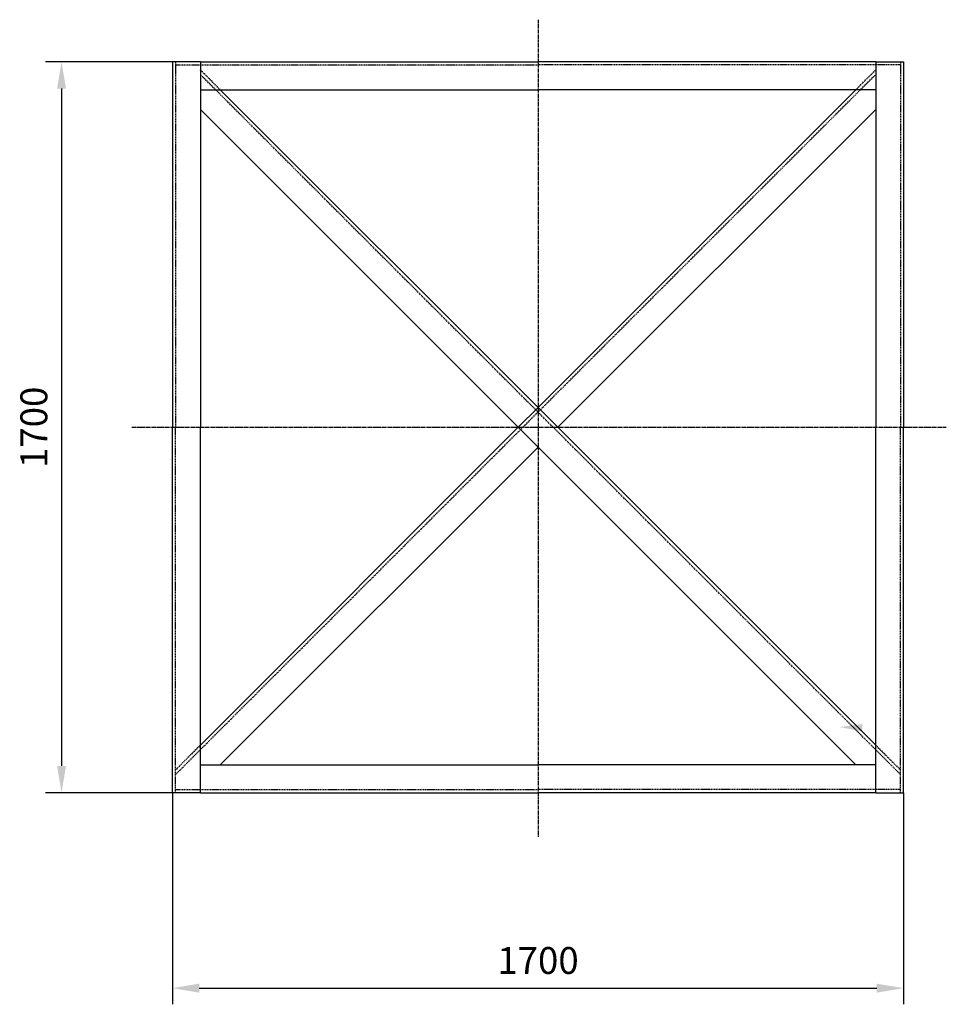
# Model space of a CAD drawing. Units: millimetres. Extents: x 1223 to 11908, y 20 to 10135.
# Drawn here: x 9753 to 11908, y 6720 to 9009 of the extents above; entities that cross this region are included whole.
import ezdxf

# ---------------------------------------------------------------- set-up
doc = ezdxf.new("R2010")
doc.units = ezdxf.units.MM
doc.header["$LTSCALE"] = 0.4
doc.linetypes.add('CENTRO2', pattern=[28.575, 19.05, -3.175, 3.175, -3.175])
doc.linetypes.add('TRAZOS2', pattern=[9.525, 6.35, -3.175])
for name, color, linetype in [('Anotaciones Medias', 3, 'Continuous'), ('Contornos Ocultos', 6, 'TRAZOS2'), ('Cotas', 2, 'Continuous'), ('Ejes', 2, 'CENTRO2')]:
    doc.layers.add(name, color=color, linetype=linetype)
doc.styles.add('UNE00', font='romans.shx', dxfattribs={"width": 0.9})
doc.dimstyles.new('UNE', dxfattribs={"dimscale": 0, "dimtxt": 2.5, "dimasz": 2.5, "dimexe": 1.5, "dimexo": 0, "dimgap": 1, "dimtad": 1, "dimrnd": 1.38778e-17, "dimdsep": 46, "dimtxsty": 'UNE00', "dimcen": 2.5, "dimclrd": 256, "dimclre": 256, "dimclrt": 256, "dimazin": 0, "dimtfac": 1, "dimtmove": 0, "dimatfit": 3, "dimfxl": 1, "dimlwd": -1, "dimlwe": -1, "dimarcsym": 0})

# ---------------------------------------------------------------- blocks, each defined once
blk = doc.blocks.new('*D22')
at = {"layer": 'Cotas', "transparency": 16777216}
for p, q in [((10108.3, 8911.2), (9813.1, 8911.2)), ((9850.6, 8848.7), (9850.6, 7273.7)), ((10108.3, 7211.2), (9813.1, 7211.2))]:
    blk.add_line(p, q, dxfattribs=at)
for points in [[(9840.2, 8848.7), (9861, 8848.7), (9850.6, 8911.2)], [(9840.2, 7273.7), (9861, 7273.7), (9850.6, 7211.2)]]:
    blk.add_solid(points, dxfattribs=at)
at = {"layer": 'Defpoints', "color": 0, "transparency": 16777216}
for p in [(10108.3, 8911.2), (9850.6, 7211.2), (10108.3, 7211.2)]:
    blk.add_point(p, dxfattribs=at)
at = {"layer": 'Cotas', "transparency": 16777216, "insert": (9794.4, 8061.2), "char_height": 62.5, "attachment_point": 5, "rotation": 90, "style": 'UNE00'}
blk.add_mtext('1700', dxfattribs=at)
blk = doc.blocks.new('*D23')
at = {"layer": 'Cotas', "transparency": 16777216}
for p, q in [((10108.3, 7211.2), (10108.3, 6719.6)), ((11808.3, 7211.2), (11808.3, 6719.6)), ((10170.8, 6757.1), (11745.8, 6757.1))]:
    blk.add_line(p, q, dxfattribs=at)
for points in [[(10170.8, 6767.5), (10170.8, 6746.6), (10108.3, 6757.1)], [(11745.8, 6767.5), (11745.8, 6746.6), (11808.3, 6757.1)]]:
    blk.add_solid(points, dxfattribs=at)
at = {"layer": 'Defpoints', "color": 0, "transparency": 16777216}
for p in [(10108.3, 7211.2), (11808.3, 7211.2), (11808.3, 6757.1)]:
    blk.add_point(p, dxfattribs=at)
at = {"layer": 'Cotas', "transparency": 16777216, "insert": (10958.3, 6813.3), "char_height": 62.5, "attachment_point": 5, "style": 'UNE00'}
blk.add_mtext('1700', dxfattribs=at)

msp = doc.modelspace()

# ---------------------------------------------------------------- linework, layer by layer
at = {"layer": 'Anotaciones Medias'}
for p, q in [((10108.339, 8911.248), (10108.339, 8061.248)), ((10173.339, 8911.248), (10108.339, 8911.248)), ((10173.339, 8911.248), (10958.339, 8911.248)), ((10173.339, 8911.248), (10173.339, 8061.248)), ((11743.339, 8911.248), (10958.339, 8911.248)), ((11743.339, 8911.248), (11743.339, 8061.248)), ((11743.339, 8911.248), (11808.339, 8911.248)), ((11808.339, 8911.248), (11808.339, 8061.248)), ((10173.339, 8846.248), (10958.339, 8846.248)), ((10219.301, 8846.248), (10958.339, 8107.21)), ((11697.377, 8846.248), (10958.339, 8107.21)), ((11743.339, 8846.248), (10958.339, 8846.248)), ((10173.339, 8800.286), (10912.377, 8061.248)), ((11743.339, 8800.286), (11004.301, 8061.248)), ((10912.377, 8061.248), (10958.339, 8107.21)), ((11004.301, 8061.248), (10958.339, 8107.21)), ((10108.339, 7211.248), (10108.339, 8061.248)), ((10173.339, 7322.21), (10912.377, 8061.248)), ((10173.339, 7211.248), (10173.339, 8061.248)), ((10958.339, 8015.286), (10912.377, 8061.248)), ((11743.339, 7322.21), (11004.301, 8061.248)), ((11743.339, 7211.248), (11743.339, 8061.248)), ((11808.339, 7211.248), (11808.339, 8061.248)), ((10219.301, 7276.248), (10958.339, 8015.286)), ((11697.377, 7276.248), (10958.339, 8015.286)), ((10173.339, 7276.248), (10958.339, 7276.248)), ((11743.339, 7276.248), (10958.339, 7276.248)), ((10173.339, 7211.248), (10108.339, 7211.248)), ((10173.339, 7211.248), (10958.339, 7211.248)), ((11743.339, 7211.248), (10958.339, 7211.248)), ((11743.339, 7211.248), (11808.339, 7211.248))]:
    msp.add_line(p, q, dxfattribs=at)
at = {"layer": 'Contornos Ocultos'}
for p, q in [((10115.839, 8911.248), (10115.839, 8061.248)), ((11800.839, 8911.248), (11800.839, 8061.248)), ((10115.839, 8903.748), (10958.339, 8903.748)), ((10219.301, 8846.248), (10173.339, 8892.21)), ((11800.839, 8903.748), (10958.339, 8903.748)), ((11697.377, 8846.248), (11743.339, 8892.21)), ((10115.839, 7254.103), (11743.339, 8881.603)), ((11800.839, 7254.103), (10173.339, 8881.603)), ((10115.839, 7211.248), (10115.839, 8061.248)), ((11800.839, 7211.248), (11800.839, 8061.248)), ((10173.339, 7322.21), (10115.839, 7264.71)), ((11743.339, 7322.21), (11800.839, 7264.71)), ((10115.839, 7218.748), (10958.339, 7218.748)), ((11800.839, 7218.748), (10958.339, 7218.748))]:
    msp.add_line(p, q, dxfattribs=at)
at = {"layer": 'Cotas', "extrusion": (0, 0, -1)}
msp.add_solid([(-11712.196, 7353.952), (-11659.966, 7364.193), (-11712.694, 7371.444)], dxfattribs=at)
at = {"layer": 'Ejes'}
for p, q in [((10958.339, 9009.044), (10958.339, 7109.19)), ((10014.058, 8061.248), (11907.519, 8061.248))]:
    msp.add_line(p, q, dxfattribs=at)

# ---------------------------------------------------------------- dimensions: what is measured, and where the dimension line sits
at = {"layer": 'Cotas'}
dim = msp.add_linear_dim(base=(9850.633, 7211.248), p1=(10108.339, 8911.248), p2=(10108.339, 7211.248), angle=90, dimstyle='UNE', override={"dimscale": 25}, dxfattribs=at)
dim.commit()
dim.dimension.update_dxf_attribs({"geometry": '*D22', "text_midpoint": (9794.383, 8061.248)})
dim = msp.add_linear_dim(base=(11808.339, 6757.054), p1=(10108.339, 7211.248), p2=(11808.339, 7211.248), dimstyle='UNE', override={"dimscale": 25}, dxfattribs=at)
dim.commit()
dim.dimension.update_dxf_attribs({"geometry": '*D23', "text_midpoint": (10958.339, 6813.304)})

doc.saveas('drawing.dxf')
